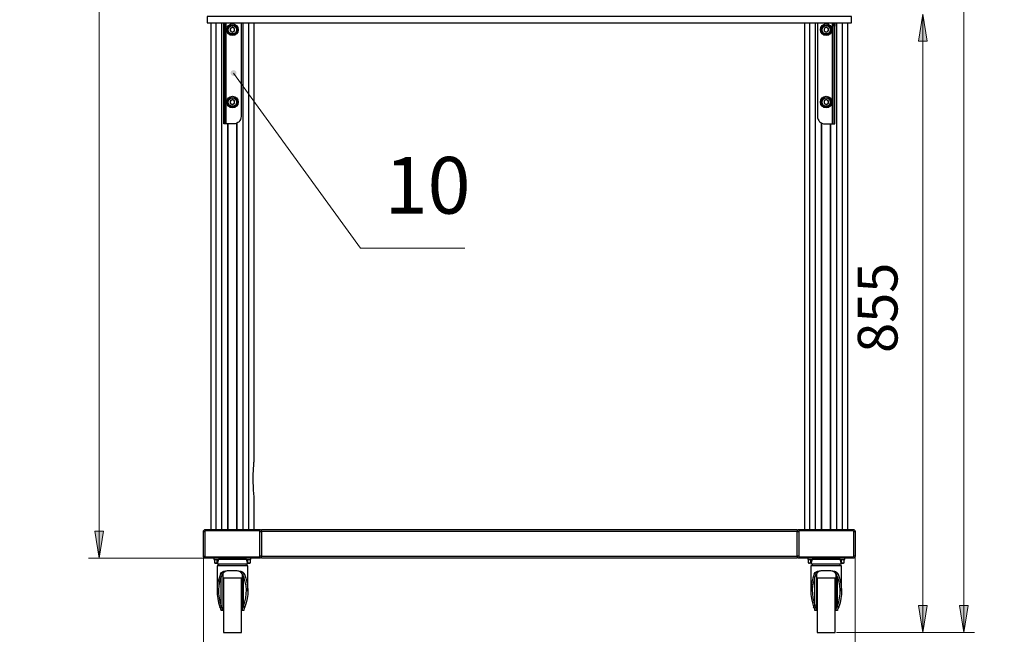
# Model space of a CAD drawing. Units: inches. Extents: x 0 to 16.5, y 0 to 11.7.
# Drawn here: x 4.3 to 7.9, y 4 to 6.3 of the extents above; entities that cross this region are included whole.
import ezdxf

# ---------------------------------------------------------------- set-up
doc = ezdxf.new("R2010")
doc.units = ezdxf.units.IN
doc.header["$MEASUREMENT"] = 0
for name, color, linetype in [('PDF _Геометрия', 7, 'Continuous'), ('PDF _Сплошная заливка', 7, 'Continuous'), ('PDF _Текст', 7, 'Continuous')]:
    doc.layers.add(name, color=color, linetype=linetype)
doc.styles.add('PDF Arial', font='arial.ttf')

msp = doc.modelspace()

# ---------------------------------------------------------------- hatches: boundary and pattern name
at = {"layer": 'PDF _Сплошная заливка', "transparency": 33554559}
h = msp.add_hatch(color=256, dxfattribs=at)
h.paths.add_polyline_path([(4.6163, 4.3012), (4.6005, 4.3997), (4.632, 4.3997)], flags=0)
h.paths.add_polyline_path([(4.6163, 10.3944), (4.632, 10.296), (4.6005, 10.296)], flags=0)
h = msp.add_hatch(color=256, dxfattribs=at)
h.paths.add_polyline_path([(7.7498, 10.3944), (7.7656, 10.296), (7.7341, 10.296)], flags=0)
h.paths.add_polyline_path([(7.7498, 4.0322), (7.7341, 4.1306), (7.7656, 4.1306)], flags=0)
h.paths.add_polyline_path([(7.6105, 8.4896), (7.5948, 8.588), (7.6262, 8.588)], flags=0)
h.paths.add_polyline_path([(7.6105, 7.9699), (7.6262, 7.8715), (7.5948, 7.8715)], flags=0)
h = msp.add_hatch(color=256, dxfattribs=at)
h.paths.add_polyline_path([(5.0967, 6.07), (5.0946, 6.068), (5.0931, 6.0654), (5.0924, 6.0625), (5.0926, 6.0595), (5.0936, 6.0567), (5.0953, 6.0543), (5.0977, 6.0524), (5.1005, 6.0513), (5.1035, 6.0511), (5.1064, 6.0517), (5.109, 6.0531), (5.1112, 6.0551), (5.1126, 6.0577), (5.1133, 6.0606), (5.1132, 6.0636), (5.1122, 6.0664), (5.1104, 6.0689), (5.108, 6.0707), (5.1053, 6.0718), (5.1023, 6.072), (5.0994, 6.0714), (5.0967, 6.07), (5.1029, 6.0615)], flags=0)
h.paths.add_polyline_path([(3.1758, 4.8527), (3.1748, 4.8499), (3.1747, 4.8469), (3.1754, 4.844), (3.1769, 4.8414), (3.1791, 4.8394), (3.1818, 4.838), (3.1847, 4.8374), (3.1877, 4.8377), (3.1904, 4.8389), (3.1928, 4.8407), (3.1945, 4.8431), (3.1955, 4.846), (3.1956, 4.849), (3.1949, 4.8519), (3.1934, 4.8544), (3.1912, 4.8565), (3.1886, 4.8579), (3.1856, 4.8584), (3.1827, 4.8581), (3.1799, 4.857), (3.1776, 4.8552), (3.1758, 4.8527), (3.1852, 4.8479)], flags=0)
h.paths.add_polyline_path([(2.3019, 9.9627), (2.3039, 9.9605), (2.3065, 9.959), (2.3094, 9.9584), (2.3124, 9.9585), (2.3152, 9.9595), (2.3177, 9.9612), (2.3195, 9.9636), (2.3206, 9.9663), (2.3209, 9.9693), (2.3203, 9.9722), (2.3189, 9.9749), (2.3169, 9.977), (2.3143, 9.9785), (2.3114, 9.9792), (2.3084, 9.9791), (2.3056, 9.9781), (2.3031, 9.9764), (2.3013, 9.974), (2.3002, 9.9712), (2.2999, 9.9683), (2.3005, 9.9653), (2.3019, 9.9627), (2.3104, 9.9688)], flags=0)
h.paths.add_polyline_path([(2.9984, 9.5542), (3.0007, 9.5522), (3.0034, 9.551), (3.0064, 9.5506), (3.0093, 9.551), (3.0121, 9.5523), (3.0143, 9.5543), (3.0159, 9.5568), (3.0167, 9.5597), (3.0167, 9.5627), (3.0158, 9.5655), (3.0142, 9.568), (3.0119, 9.57), (3.0092, 9.5712), (3.0063, 9.5716), (3.0033, 9.5711), (3.0006, 9.5699), (2.9983, 9.5679), (2.9968, 9.5654), (2.9959, 9.5625), (2.996, 9.5595), (2.9968, 9.5567), (2.9984, 9.5542), (3.0063, 9.5611)], flags=0)
h.paths.add_polyline_path([(3.2465, 6.5059), (3.2484, 6.5036), (3.2509, 6.502), (3.2538, 6.5011), (3.2568, 6.5011), (3.2597, 6.5019), (3.2622, 6.5035), (3.2641, 6.5058), (3.2654, 6.5084), (3.2659, 6.5114), (3.2655, 6.5144), (3.2642, 6.5171), (3.2623, 6.5194), (3.2598, 6.521), (3.2569, 6.5219), (3.254, 6.5219), (3.2511, 6.5211), (3.2486, 6.5195), (3.2466, 6.5172), (3.2453, 6.5145), (3.2449, 6.5116), (3.2453, 6.5086), (3.2465, 6.5059), (3.2554, 6.5115)], flags=0)
h.paths.add_polyline_path([(2.2143, 7.5113), (2.2158, 7.5139), (2.2165, 7.5168), (2.2164, 7.5198), (2.2154, 7.5226), (2.2137, 7.525), (2.2113, 7.5269), (2.2085, 7.528), (2.2056, 7.5283), (2.2026, 7.5277), (2.2, 7.5263), (2.1978, 7.5243), (2.1963, 7.5217), (2.1957, 7.5188), (2.1958, 7.5158), (2.1968, 7.513), (2.1985, 7.5105), (2.2009, 7.5087), (2.2036, 7.5076), (2.2066, 7.5073), (2.2095, 7.5079), (2.2122, 7.5093), (2.2143, 7.5113), (2.2061, 7.5178)], flags=0)
h.paths.add_polyline_path([(3.636, 7.3058), (3.6384, 7.304), (3.6412, 7.303), (3.6442, 7.3028), (3.6471, 7.3035), (3.6497, 7.305), (3.6518, 7.3071), (3.6532, 7.3097), (3.6538, 7.3127), (3.6535, 7.3156), (3.6524, 7.3184), (3.6506, 7.3208), (3.6482, 7.3226), (3.6454, 7.3236), (3.6424, 7.3237), (3.6395, 7.3231), (3.6369, 7.3216), (3.6348, 7.3195), (3.6334, 7.3169), (3.6328, 7.3139), (3.6331, 7.311), (3.6341, 7.3082), (3.636, 7.3058), (3.6433, 7.3133)], flags=0)
h.paths.add_polyline_path([(3.3152, 7.969), (3.3175, 7.9671), (3.3203, 7.966), (3.3233, 7.9657), (3.3262, 7.9663), (3.3289, 7.9677), (3.331, 7.9697), (3.3325, 7.9723), (3.3332, 7.9752), (3.3331, 7.9782), (3.3321, 7.981), (3.3304, 7.9835), (3.328, 7.9853), (3.3253, 7.9864), (3.3223, 7.9867), (3.3194, 7.9861), (3.3167, 7.9848), (3.3146, 7.9827), (3.3131, 7.9801), (3.3124, 7.9772), (3.3125, 7.9742), (3.3135, 7.9714), (3.3152, 7.969), (3.3228, 7.9762)], flags=0)
h.paths.add_polyline_path([(1.1776, 5.3176), (1.1805, 5.3168), (1.1835, 5.3168), (1.1863, 5.3177), (1.1888, 5.3193), (1.1908, 5.3216), (1.192, 5.3243), (1.1924, 5.3273), (1.1919, 5.3302), (1.1907, 5.3329), (1.1887, 5.3351), (1.1862, 5.3367), (1.1833, 5.3375), (1.1803, 5.3375), (1.1774, 5.3366), (1.1749, 5.335), (1.173, 5.3327), (1.1718, 5.33), (1.1714, 5.327), (1.1719, 5.3241), (1.1731, 5.3214), (1.1751, 5.3192), (1.1776, 5.3176), (1.1819, 5.3272)], flags=0)
h.paths.add_polyline_path([(1.3629, 5.1672), (1.3603, 5.1659), (1.3581, 5.1638), (1.3567, 5.1612), (1.356, 5.1583), (1.3561, 5.1553), (1.3571, 5.1525), (1.3588, 5.1501), (1.3612, 5.1482), (1.3639, 5.1471), (1.3669, 5.1469), (1.3698, 5.1474), (1.3725, 5.1488), (1.3747, 5.1509), (1.3761, 5.1535), (1.3768, 5.1564), (1.3767, 5.1593), (1.3757, 5.1622), (1.374, 5.1646), (1.3716, 5.1664), (1.3688, 5.1675), (1.3659, 5.1678), (1.3629, 5.1672), (1.3664, 5.1573)], flags=0)
h.paths.add_polyline_path([(3.3979, 6.2609), (3.3965, 6.2582), (3.3959, 6.2553), (3.3962, 6.2523), (3.3973, 6.2495), (3.3991, 6.2472), (3.4015, 6.2454), (3.4043, 6.2444), (3.4073, 6.2442), (3.4102, 6.2449), (3.4128, 6.2464), (3.4149, 6.2485), (3.4163, 6.2511), (3.4169, 6.2541), (3.4166, 6.257), (3.4156, 6.2598), (3.4137, 6.2622), (3.4113, 6.264), (3.4085, 6.265), (3.4055, 6.2651), (3.4026, 6.2645), (3.4, 6.263), (3.3979, 6.2609), (3.4064, 6.2547)], flags=0)
h.paths.add_polyline_path([(3.6316, 1.2604), (3.6303, 1.2577), (3.6298, 1.2548), (3.6301, 1.2518), (3.6313, 1.249), (3.6332, 1.2467), (3.6356, 1.245), (3.6385, 1.2441), (3.6415, 1.244), (3.6443, 1.2448), (3.6469, 1.2463), (3.6489, 1.2485), (3.6503, 1.2512), (3.6508, 1.2541), (3.6504, 1.2571), (3.6493, 1.2599), (3.6474, 1.2622), (3.6449, 1.2639), (3.6421, 1.2648), (3.6391, 1.2649), (3.6362, 1.2641), (3.6337, 1.2626), (3.6316, 1.2604), (3.6403, 1.2545)], flags=0)
h.paths.add_polyline_path([(2.6622, 1.7246), (2.6632, 1.7274), (2.6633, 1.7304), (2.6626, 1.7333), (2.6611, 1.7359), (2.659, 1.738), (2.6563, 1.7393), (2.6534, 1.7399), (2.6504, 1.7396), (2.6476, 1.7385), (2.6453, 1.7367), (2.6435, 1.7343), (2.6426, 1.7314), (2.6424, 1.7285), (2.6431, 1.7255), (2.6446, 1.723), (2.6468, 1.7209), (2.6494, 1.7195), (2.6523, 1.719), (2.6553, 1.7192), (2.6581, 1.7203), (2.6604, 1.7222), (2.6622, 1.7246), (2.6529, 1.7294)], flags=0)
h.paths.add_polyline_path([(10.1444, 7.9942), (10.1427, 7.9917), (10.1417, 7.9889), (10.1416, 7.9859), (10.1424, 7.983), (10.1439, 7.9805), (10.1461, 7.9784), (10.1488, 7.9771), (10.1517, 7.9766), (10.1547, 7.9769), (10.1574, 7.978), (10.1597, 7.9799), (10.1614, 7.9823), (10.1624, 7.9852), (10.1625, 7.9882), (10.1618, 7.991), (10.1602, 7.9936), (10.158, 7.9957), (10.1554, 7.997), (10.1524, 7.9975), (10.1495, 7.9972), (10.1467, 7.9961), (10.1444, 7.9942), (10.1521, 7.987)], flags=0)
h.paths.add_polyline_path([(10.0762, 7.9358), (10.0738, 7.934), (10.072, 7.9317), (10.071, 7.9289), (10.0708, 7.9259), (10.0714, 7.923), (10.0728, 7.9203), (10.0749, 7.9182), (10.0776, 7.9168), (10.0805, 7.9162), (10.0834, 7.9164), (10.0862, 7.9174), (10.0886, 7.9192), (10.0904, 7.9216), (10.0915, 7.9244), (10.0917, 7.9274), (10.0911, 7.9303), (10.0896, 7.9329), (10.0875, 7.935), (10.0849, 7.9364), (10.082, 7.9371), (10.079, 7.9369), (10.0762, 7.9358), (10.0812, 7.9266)], flags=0)
h.paths.add_polyline_path([(9.7289, 7.6246), (9.7265, 7.6228), (9.7247, 7.6204), (9.7237, 7.6176), (9.7234, 7.6146), (9.724, 7.6117), (9.7254, 7.6091), (9.7275, 7.607), (9.7302, 7.6055), (9.7331, 7.6049), (9.736, 7.605), (9.7388, 7.6061), (9.7413, 7.6078), (9.7431, 7.6102), (9.7441, 7.613), (9.7444, 7.616), (9.7438, 7.6189), (9.7423, 7.6215), (9.7402, 7.6237), (9.7376, 7.6251), (9.7347, 7.6258), (9.7317, 7.6256), (9.7289, 7.6246), (9.7339, 7.6153)], flags=0)
h.paths.add_polyline_path([(9.6489, 7.6749), (9.6463, 7.6764), (9.6434, 7.6771), (9.6404, 7.6769), (9.6376, 7.676), (9.6352, 7.6742), (9.6333, 7.6719), (9.6322, 7.6691), (9.632, 7.6661), (9.6325, 7.6632), (9.6339, 7.6605), (9.636, 7.6584), (9.6386, 7.6569), (9.6415, 7.6562), (9.6445, 7.6564), (9.6473, 7.6574), (9.6497, 7.6591), (9.6515, 7.6615), (9.6526, 7.6642), (9.6529, 7.6672), (9.6523, 7.6701), (9.6509, 7.6728), (9.6489, 7.6749), (9.6424, 7.6667)], flags=0)
h.paths.add_polyline_path([(10.24, 10.0936), (10.2374, 10.092), (10.2355, 10.0898), (10.2342, 10.087), (10.2338, 10.0841), (10.2342, 10.0811), (10.2354, 10.0784), (10.2374, 10.0761), (10.2399, 10.0745), (10.2427, 10.0737), (10.2457, 10.0737), (10.2486, 10.0745), (10.2511, 10.0761), (10.2531, 10.0783), (10.2543, 10.081), (10.2548, 10.084), (10.2543, 10.087), (10.2531, 10.0897), (10.2512, 10.092), (10.2487, 10.0936), (10.2458, 10.0944), (10.2428, 10.0944), (10.24, 10.0936), (10.2443, 10.084)], flags=0)
h.paths.add_polyline_path([(10.1261, 10.2685), (10.1273, 10.2658), (10.1292, 10.2635), (10.1317, 10.2619), (10.1346, 10.261), (10.1376, 10.261), (10.1404, 10.2618), (10.143, 10.2634), (10.145, 10.2656), (10.1462, 10.2683), (10.1467, 10.2713), (10.1463, 10.2742), (10.1451, 10.2769), (10.1431, 10.2792), (10.1406, 10.2809), (10.1378, 10.2817), (10.1348, 10.2818), (10.1319, 10.281), (10.1294, 10.2794), (10.1274, 10.2771), (10.1262, 10.2744), (10.1257, 10.2715), (10.1261, 10.2685), (10.1362, 10.2714)], flags=0)
h.paths.add_polyline_path([(9.8547, 5.3394), (9.8569, 5.3375), (9.8597, 5.3362), (9.8626, 5.3358), (9.8656, 5.3362), (9.8683, 5.3374), (9.8706, 5.3394), (9.8722, 5.3419), (9.873, 5.3448), (9.873, 5.3478), (9.8722, 5.3506), (9.8706, 5.3531), (9.8683, 5.3551), (9.8656, 5.3563), (9.8626, 5.3568), (9.8597, 5.3564), (9.857, 5.3551), (9.8547, 5.3532), (9.8531, 5.3506), (9.8523, 5.3478), (9.8523, 5.3448), (9.8531, 5.3419), (9.8547, 5.3394), (9.8626, 5.3463)], flags=0)
h.paths.add_polyline_path([(9.9894, 5.2818), (9.9871, 5.28), (9.9853, 5.2776), (9.9842, 5.2748), (9.984, 5.2718), (9.9847, 5.2689), (9.9861, 5.2663), (9.9882, 5.2642), (9.9908, 5.2628), (9.9937, 5.2621), (9.9967, 5.2623), (9.9995, 5.2634), (10.0019, 5.2652), (10.0037, 5.2676), (10.0047, 5.2704), (10.0049, 5.2734), (10.0043, 5.2763), (10.0029, 5.2789), (10.0008, 5.281), (9.9981, 5.2824), (9.9952, 5.283), (9.9922, 5.2828), (9.9894, 5.2818), (9.9945, 5.2726)], flags=0)
h = msp.add_hatch(color=256, dxfattribs=at)
h.paths.add_polyline_path([(7.6016, 4.0322), (7.5858, 4.1306), (7.6173, 4.1306)], flags=0)
h.paths.add_polyline_path([(7.6016, 6.275), (7.6173, 6.1766), (7.5858, 6.1766)], flags=0)

# ---------------------------------------------------------------- linework, layer by layer
at = {"layer": 'PDF _Геометрия', "lineweight": 18}
for points in [[(4.6163, 4.3012), (4.6163, 10.3944)], [(7.7498, 10.3944), (7.7498, 4.0322)], [(7.6016, 4.0322), (7.6016, 6.275)], [(5.5626, 5.4264), (5.1029, 6.0615)], [(5.5626, 5.4264), (5.9414, 5.4264)], [(5.9414, 5.4264), (5.5626, 5.4264)], [(5.5626, 5.4264), (5.5626, 5.4264)], [(4.9978, 4.3012), (4.5769, 4.3012)], [(4.9939, 4.3052), (4.9939, 3.7408)], [(7.3561, 4.3052), (7.3561, 3.7408)], [(7.2879, 4.0322), (7.6409, 4.0322)], [(7.2879, 4.0322), (7.7892, 4.0322)]]:
    msp.add_lwpolyline(points, dxfattribs=at)
at = {"layer": 'PDF _Геометрия', "lineweight": 25}
for points in [[(7.343, 6.2435), (7.343, 6.2666), (7.3346, 6.2666), (5.0154, 6.2666), (5.007, 6.2666), (5.007, 6.2435)], [(5.1068, 6.2231), (5.0989, 6.2277), (5.091, 6.2231), (5.091, 6.214), (5.0989, 6.2094), (5.1068, 6.214)], [(5.1028, 6.2117), (5.1037, 6.2123), (5.1045, 6.213), (5.1052, 6.2137), (5.1057, 6.2146), (5.1062, 6.2155), (5.1065, 6.2165), (5.1067, 6.2175), (5.1068, 6.2186), (5.1067, 6.2196), (5.1065, 6.2206), (5.1062, 6.2216), (5.1057, 6.2225), (5.1052, 6.2234), (5.1045, 6.2241), (5.1037, 6.2248), (5.1028, 6.2254), (5.1019, 6.2258), (5.1009, 6.2262), (5.0999, 6.2264), (5.0989, 6.2264), (5.0979, 6.2264), (5.0968, 6.2262), (5.0959, 6.2258), (5.0949, 6.2254), (5.0941, 6.2248), (5.0933, 6.2241), (5.0926, 6.2234), (5.0921, 6.2225), (5.0916, 6.2216), (5.0913, 6.2206), (5.0911, 6.2196), (5.091, 6.2186), (5.0911, 6.2175), (5.0913, 6.2165), (5.0916, 6.2155), (5.0921, 6.2146), (5.0926, 6.2137), (5.0933, 6.213), (5.0941, 6.2123), (5.0949, 6.2117), (5.0959, 6.2112), (5.0968, 6.2109), (5.0979, 6.2107), (5.0989, 6.2107), (5.0999, 6.2107), (5.1009, 6.2109), (5.1019, 6.2112)], [(7.259, 6.2231), (7.2511, 6.2277), (7.2432, 6.2231), (7.2432, 6.214), (7.2511, 6.2094), (7.259, 6.214)], [(7.2551, 6.2117), (7.2559, 6.2123), (7.2567, 6.213), (7.2574, 6.2137), (7.258, 6.2146), (7.2584, 6.2155), (7.2588, 6.2165), (7.259, 6.2175), (7.259, 6.2186), (7.259, 6.2196), (7.2588, 6.2206), (7.2584, 6.2216), (7.258, 6.2225), (7.2574, 6.2234), (7.2567, 6.2241), (7.2559, 6.2248), (7.2551, 6.2254), (7.2541, 6.2258), (7.2532, 6.2262), (7.2522, 6.2264), (7.2511, 6.2264), (7.2501, 6.2264), (7.2491, 6.2262), (7.2481, 6.2258), (7.2472, 6.2254), (7.2463, 6.2248), (7.2455, 6.2241), (7.2448, 6.2234), (7.2443, 6.2225), (7.2438, 6.2216), (7.2435, 6.2206), (7.2433, 6.2196), (7.2432, 6.2186), (7.2433, 6.2175), (7.2435, 6.2165), (7.2438, 6.2155), (7.2443, 6.2146), (7.2448, 6.2137), (7.2455, 6.213), (7.2463, 6.2123), (7.2472, 6.2117), (7.2481, 6.2112), (7.2491, 6.2109), (7.2501, 6.2107), (7.2511, 6.2107), (7.2522, 6.2107), (7.2532, 6.2109), (7.2541, 6.2112)], [(5.1068, 5.9606), (5.0989, 5.9652), (5.091, 5.9606), (5.091, 5.9515), (5.0989, 5.947), (5.1068, 5.9515)], [(5.1028, 5.9492), (5.1037, 5.9498), (5.1045, 5.9505), (5.1052, 5.9513), (5.1057, 5.9521), (5.1062, 5.9531), (5.1065, 5.954), (5.1067, 5.9551), (5.1068, 5.9561), (5.1067, 5.9571), (5.1065, 5.9581), (5.1062, 5.9591), (5.1057, 5.96), (5.1052, 5.9609), (5.1045, 5.9617), (5.1037, 5.9623), (5.1028, 5.9629), (5.1019, 5.9634), (5.1009, 5.9637), (5.0999, 5.9639), (5.0989, 5.964), (5.0979, 5.9639), (5.0968, 5.9637), (5.0959, 5.9634), (5.0949, 5.9629), (5.0941, 5.9623), (5.0933, 5.9617), (5.0926, 5.9609), (5.0921, 5.96), (5.0916, 5.9591), (5.0913, 5.9581), (5.0911, 5.9571), (5.091, 5.9561), (5.0911, 5.9551), (5.0913, 5.954), (5.0916, 5.9531), (5.0921, 5.9521), (5.0926, 5.9513), (5.0933, 5.9505), (5.0941, 5.9498), (5.0949, 5.9492), (5.0959, 5.9488), (5.0968, 5.9485), (5.0979, 5.9482), (5.0989, 5.9482), (5.0999, 5.9482), (5.1009, 5.9485), (5.1019, 5.9488)], [(7.259, 5.9606), (7.2511, 5.9652), (7.2432, 5.9606), (7.2432, 5.9515), (7.2511, 5.947), (7.259, 5.9515)], [(7.2551, 5.9492), (7.2559, 5.9498), (7.2567, 5.9505), (7.2574, 5.9513), (7.258, 5.9521), (7.2584, 5.9531), (7.2588, 5.954), (7.259, 5.9551), (7.259, 5.9561), (7.259, 5.9571), (7.2588, 5.9581), (7.2584, 5.9591), (7.258, 5.96), (7.2574, 5.9609), (7.2567, 5.9617), (7.2559, 5.9623), (7.2551, 5.9629), (7.2541, 5.9634), (7.2532, 5.9637), (7.2522, 5.9639), (7.2511, 5.964), (7.2501, 5.9639), (7.2491, 5.9637), (7.2481, 5.9634), (7.2472, 5.9629), (7.2463, 5.9623), (7.2455, 5.9617), (7.2448, 5.9609), (7.2443, 5.96), (7.2438, 5.9591), (7.2435, 5.9581), (7.2433, 5.9571), (7.2432, 5.9561), (7.2433, 5.9551), (7.2435, 5.954), (7.2438, 5.9531), (7.2443, 5.9521), (7.2448, 5.9513), (7.2455, 5.9505), (7.2463, 5.9498), (7.2472, 5.9492), (7.2481, 5.9488), (7.2491, 5.9485), (7.2501, 5.9482), (7.2511, 5.9482), (7.2522, 5.9482), (7.2532, 5.9485), (7.2541, 5.9488)], [(5.1986, 4.3983), (5.1997, 4.3983), (5.2006, 4.3983), (5.2015, 4.3983), (5.2023, 4.3983), (5.203, 4.3983), (5.2035, 4.3983), (5.2038, 4.3983), (5.2039, 4.3983), (5.2039, 4.3091), (5.2038, 4.3091), (5.2035, 4.3091), (5.203, 4.3091), (5.2023, 4.3091), (5.2015, 4.3091), (5.2006, 4.3091), (5.1997, 4.3091), (5.1986, 4.3091)], [(5.2039, 4.4062), (7.1461, 4.4062), (7.1461, 4.4061), (7.1461, 4.4056), (7.1461, 4.4049), (7.1461, 4.4039), (7.1461, 4.4027), (7.1461, 4.4013), (7.1461, 4.3999), (7.1461, 4.3983), (5.2039, 4.3983), (5.2039, 4.3999), (5.2039, 4.4013), (5.2039, 4.4027), (5.2039, 4.4039), (5.2039, 4.4049), (5.2039, 4.4056), (5.2039, 4.4061)], [(7.3509, 4.3983), (7.3519, 4.3983), (7.3529, 4.3983), (7.3538, 4.3983), (7.3546, 4.3983), (7.3552, 4.3983), (7.3557, 4.3983), (7.356, 4.3983), (7.3561, 4.3983), (7.3561, 4.3091), (7.356, 4.3091), (7.3557, 4.3091), (7.3552, 4.3091), (7.3546, 4.3091), (7.3538, 4.3091), (7.3529, 4.3091), (7.3519, 4.3091), (7.3509, 4.3091)], [(7.1461, 4.3012), (5.2039, 4.3012), (5.2039, 4.3014), (5.2039, 4.3018), (5.2039, 4.3026), (5.2039, 4.3035), (5.2039, 4.3047), (5.2039, 4.3061), (5.2039, 4.3076), (5.2039, 4.3091), (7.1461, 4.3091), (7.1461, 4.3076), (7.1461, 4.3061), (7.1461, 4.3047), (7.1461, 4.3035), (7.1461, 4.3026), (7.1461, 4.3018), (7.1461, 4.3014)], [(5.1356, 4.2438), (5.1309, 4.2495), (5.1245, 4.2531), (5.1188, 4.2546), (5.1128, 4.2555), (5.1062, 4.256), (5.0995, 4.2562), (5.0915, 4.256), (5.0837, 4.2554), (5.0779, 4.2544), (5.0726, 4.2528), (5.0659, 4.2486), (5.0622, 4.2438), (5.0553, 4.2438), (5.0594, 4.2498), (5.0653, 4.2536), (5.0679, 4.2546), (5.0735, 4.2559), (5.0796, 4.2566), (5.0884, 4.257), (5.0975, 4.2571), (5.1066, 4.257), (5.1156, 4.2567), (5.1225, 4.2562), (5.129, 4.2549), (5.1331, 4.2534), (5.1367, 4.2512), (5.1413, 4.2461), (5.1425, 4.2438)], [(7.2878, 4.2438), (7.2831, 4.2495), (7.2767, 4.2531), (7.2711, 4.2546), (7.265, 4.2555), (7.2584, 4.256), (7.2517, 4.2562), (7.2438, 4.256), (7.236, 4.2554), (7.2302, 4.2544), (7.2248, 4.2528), (7.2181, 4.2486), (7.2145, 4.2438), (7.2075, 4.2438), (7.2117, 4.2498), (7.2175, 4.2536), (7.2201, 4.2546), (7.2257, 4.2559), (7.2318, 4.2566), (7.2406, 4.257), (7.2497, 4.2571), (7.2589, 4.257), (7.2678, 4.2567), (7.2748, 4.2562), (7.2812, 4.2549), (7.2853, 4.2534), (7.2889, 4.2512), (7.2936, 4.2461), (7.2947, 4.2438)], [(5.0661, 4.0322), (5.1317, 4.0322), (5.1317, 4.0325), (5.1317, 4.0336), (5.1317, 4.0357), (5.1317, 4.0386), (5.1317, 4.0424), (5.1317, 4.047), (5.1317, 4.0524), (5.1317, 4.0586), (5.1317, 4.0654), (5.1317, 4.0728), (5.1317, 4.0807), (5.1317, 4.0892), (5.1317, 4.098), (5.1317, 4.1071), (5.1317, 4.1164), (5.1317, 4.1259), (5.1317, 4.1354), (5.1317, 4.1448), (5.1317, 4.1542), (5.1317, 4.1633), (5.1317, 4.1721), (5.1317, 4.1805), (5.1317, 4.1885), (5.1317, 4.1959), (5.1317, 4.2027), (5.1317, 4.2088), (5.1317, 4.2142), (5.1317, 4.2189), (5.1317, 4.2227), (5.1317, 4.2256), (5.1317, 4.2276), (5.1317, 4.2288), (5.1317, 4.2291), (5.0661, 4.2291), (5.0661, 4.2288), (5.0661, 4.2276), (5.0661, 4.2256), (5.0661, 4.2227), (5.0661, 4.2189), (5.0661, 4.2142), (5.0661, 4.2088), (5.0661, 4.2027), (5.0661, 4.1959), (5.0661, 4.1885), (5.0661, 4.1805), (5.0661, 4.1721), (5.0661, 4.1633), (5.0661, 4.1542), (5.0661, 4.1448), (5.0661, 4.1354), (5.0661, 4.1259), (5.0661, 4.1164), (5.0661, 4.1071), (5.0661, 4.098), (5.0661, 4.0892), (5.0661, 4.0807), (5.0661, 4.0728), (5.0661, 4.0654), (5.0661, 4.0586), (5.0661, 4.0524), (5.0661, 4.047), (5.0661, 4.0424), (5.0661, 4.0386), (5.0661, 4.0357), (5.0661, 4.0336), (5.0661, 4.0325)], [(7.2839, 4.0322), (7.2839, 4.0325), (7.2839, 4.0336), (7.2839, 4.0357), (7.2839, 4.0386), (7.2839, 4.0424), (7.2839, 4.047), (7.2839, 4.0524), (7.2839, 4.0586), (7.2839, 4.0654), (7.2839, 4.0728), (7.2839, 4.0807), (7.2839, 4.0892), (7.2839, 4.098), (7.2839, 4.1071), (7.2839, 4.1164), (7.2839, 4.1259), (7.2839, 4.1354), (7.2839, 4.1448), (7.2839, 4.1542), (7.2839, 4.1633), (7.2839, 4.1721), (7.2839, 4.1805), (7.2839, 4.1885), (7.2839, 4.1959), (7.2839, 4.2027), (7.2839, 4.2088), (7.2839, 4.2142), (7.2839, 4.2189), (7.2839, 4.2227), (7.2839, 4.2256), (7.2839, 4.2276), (7.2839, 4.2288), (7.2839, 4.2291), (7.2183, 4.2291), (7.2183, 4.2288), (7.2183, 4.2276), (7.2183, 4.2256), (7.2183, 4.2227), (7.2183, 4.2189), (7.2183, 4.2142), (7.2183, 4.2088), (7.2183, 4.2027), (7.2183, 4.1959), (7.2183, 4.1885), (7.2183, 4.1805), (7.2183, 4.1721), (7.2183, 4.1633), (7.2183, 4.1542), (7.2183, 4.1448), (7.2183, 4.1354), (7.2183, 4.1259), (7.2183, 4.1164), (7.2183, 4.1071), (7.2183, 4.098), (7.2183, 4.0892), (7.2183, 4.0807), (7.2183, 4.0728), (7.2183, 4.0654), (7.2183, 4.0586), (7.2183, 4.0524), (7.2183, 4.047), (7.2183, 4.0424), (7.2183, 4.0386), (7.2183, 4.0357), (7.2183, 4.0336), (7.2183, 4.0325), (7.2183, 4.0322)]]:
    msp.add_lwpolyline(points, close=True, dxfattribs=at)
at = {"layer": 'PDF _Геометрия', "lineweight": 18}
for points in [[(7.6016, 6.275), (7.6173, 6.1766), (7.5858, 6.1766)], [(5.5626, 5.4264), (5.9414, 5.4264)], [(5.5626, 5.4264), (5.9414, 5.4264)], [(4.6163, 4.3012), (4.6005, 4.3997), (4.632, 4.3997)], [(7.6016, 4.0322), (7.5858, 4.1306), (7.6173, 4.1306)], [(7.7498, 4.0322), (7.7341, 4.1306), (7.7656, 4.1306)]]:
    msp.add_lwpolyline(points, close=True, dxfattribs=at)
at = {"layer": 'PDF _Геометрия', "lineweight": 25}
for points in [[(5.0202, 6.2435), (5.0202, 4.4062)], [(5.0395, 4.4062), (5.0395, 6.2435)], [(5.0599, 4.4062), (5.0599, 6.2435)], [(5.0713, 6.2435), (5.0713, 6.2433), (5.0713, 6.2394), (5.0713, 6.2361), (5.0713, 6.2337), (5.0713, 6.2322), (5.0713, 6.2317), (5.0674, 6.2317), (5.0674, 6.2322), (5.0674, 6.2337), (5.0674, 6.2361), (5.0674, 6.2394), (5.0674, 6.2433), (5.0674, 6.2435)], [(5.0713, 6.2317), (5.0713, 6.2315), (5.0713, 6.2311), (5.0713, 6.2303), (5.0713, 6.2292), (5.0713, 6.2278), (5.0713, 6.2262), (5.0713, 6.2242), (5.0713, 6.222), (5.0674, 6.222), (5.0674, 6.2242), (5.0674, 6.2262), (5.0674, 6.2278), (5.0674, 6.2292), (5.0674, 6.2303), (5.0674, 6.2311), (5.0674, 6.2315), (5.0674, 6.2317)], [(5.0713, 6.222), (5.0713, 6.2083), (5.0713, 6.1939), (5.0713, 6.1787), (5.0713, 6.1626), (5.0713, 6.1458), (5.0713, 6.1282), (5.0713, 6.1098), (5.0713, 6.0908), (5.0713, 6.0711), (5.0713, 6.0507), (5.0713, 6.0297), (5.0713, 6.0081), (5.0713, 5.9859), (5.0713, 5.9631), (5.0713, 5.9398), (5.0713, 5.916), (5.0713, 5.8918), (5.0674, 5.8918), (5.0674, 5.916), (5.0674, 5.9398), (5.0674, 5.9631), (5.0674, 5.9859), (5.0674, 6.0081), (5.0674, 6.0297), (5.0674, 6.0507), (5.0674, 6.0711), (5.0674, 6.0908), (5.0674, 6.1098), (5.0674, 6.1282), (5.0674, 6.1458), (5.0674, 6.1626), (5.0674, 6.1787), (5.0674, 6.1939), (5.0674, 6.2083), (5.0674, 6.222)], [(5.1304, 6.2435), (5.1304, 5.9036), (5.1299, 5.8985), (5.1284, 5.8935), (5.126, 5.889), (5.1227, 5.885), (5.1187, 5.8818), (5.1142, 5.8793), (5.1093, 5.8778), (5.1041, 5.8773), (5.0758, 5.8773), (5.0749, 5.8773), (5.0741, 5.8773), (5.0733, 5.8773), (5.0726, 5.8773), (5.0721, 5.8773), (5.0717, 5.8773), (5.0714, 5.8773), (5.0713, 5.8773)], [(5.0758, 5.8773), (5.0758, 6.2435)], [(5.091, 6.2435), (5.091, 6.2422), (5.0936, 6.2395), (5.094, 6.2395), (5.0951, 6.2395), (5.0967, 6.2395), (5.0987, 6.2395), (5.1007, 6.2395), (5.1025, 6.2395), (5.1037, 6.2395), (5.1041, 6.2395), (5.1068, 6.2422), (5.1068, 6.2435)], [(5.091, 6.2422), (5.0911, 6.2422), (5.0918, 6.2422), (5.0934, 6.2422), (5.0956, 6.2422), (5.0983, 6.2422), (5.101, 6.2422), (5.1035, 6.2422), (5.1054, 6.2422), (5.1065, 6.2422), (5.1068, 6.2422)], [(5.1379, 4.4062), (5.1379, 6.2435)], [(5.1582, 4.4062), (5.1582, 6.2435)], [(5.1776, 4.6554), (5.1776, 6.2435)], [(7.1724, 6.2435), (7.1724, 4.4062)], [(7.1918, 4.4062), (7.1918, 6.2435)], [(7.2121, 4.4062), (7.2121, 6.2435)], [(7.2196, 6.2435), (7.2196, 5.9036), (7.2201, 5.8985), (7.2216, 5.8935), (7.2241, 5.889), (7.2273, 5.885), (7.2313, 5.8818), (7.2358, 5.8793), (7.2408, 5.8778), (7.2459, 5.8773), (7.2743, 5.8773), (7.2751, 5.8773), (7.2759, 5.8773), (7.2767, 5.8773), (7.2774, 5.8773), (7.2779, 5.8773), (7.2783, 5.8773), (7.2786, 5.8773), (7.2787, 5.8773)], [(7.2432, 6.2435), (7.2432, 6.2422), (7.2459, 6.2395), (7.2462, 6.2395), (7.2473, 6.2395), (7.2489, 6.2395), (7.2509, 6.2395), (7.253, 6.2395), (7.2547, 6.2395), (7.2559, 6.2395), (7.2564, 6.2395), (7.259, 6.2422), (7.259, 6.2435)], [(7.2432, 6.2422), (7.2433, 6.2422), (7.244, 6.2422), (7.2456, 6.2422), (7.2478, 6.2422), (7.2505, 6.2422), (7.2532, 6.2422), (7.2557, 6.2422), (7.2576, 6.2422), (7.2588, 6.2422), (7.259, 6.2422)], [(7.2743, 5.8773), (7.2743, 6.2435)], [(7.2826, 6.2435), (7.2826, 6.2433), (7.2826, 6.2394), (7.2826, 6.2361), (7.2826, 6.2337), (7.2826, 6.2322), (7.2826, 6.2317), (7.2787, 6.2317), (7.2787, 6.2322), (7.2787, 6.2337), (7.2787, 6.2361), (7.2787, 6.2394), (7.2787, 6.2433), (7.2787, 6.2435)], [(7.2787, 6.2317), (7.2787, 6.2315), (7.2787, 6.2311), (7.2787, 6.2303), (7.2787, 6.2292), (7.2787, 6.2278), (7.2787, 6.2262), (7.2787, 6.2242), (7.2787, 6.222), (7.2826, 6.222), (7.2826, 6.2242), (7.2826, 6.2262), (7.2826, 6.2278), (7.2826, 6.2292), (7.2826, 6.2303), (7.2826, 6.2311), (7.2826, 6.2315), (7.2826, 6.2317)], [(7.2787, 6.222), (7.2787, 6.2083), (7.2787, 6.1939), (7.2787, 6.1787), (7.2787, 6.1626), (7.2787, 6.1458), (7.2787, 6.1282), (7.2787, 6.1098), (7.2787, 6.0908), (7.2787, 6.0711), (7.2787, 6.0507), (7.2787, 6.0297), (7.2787, 6.0081), (7.2787, 5.9859), (7.2787, 5.9631), (7.2787, 5.9398), (7.2787, 5.916), (7.2787, 5.8918), (7.2826, 5.8918), (7.2826, 5.916), (7.2826, 5.9398), (7.2826, 5.9631), (7.2826, 5.9859), (7.2826, 6.0081), (7.2826, 6.0297), (7.2826, 6.0507), (7.2826, 6.0711), (7.2826, 6.0908), (7.2826, 6.1098), (7.2826, 6.1282), (7.2826, 6.1458), (7.2826, 6.1626), (7.2826, 6.1787), (7.2826, 6.1939), (7.2826, 6.2083), (7.2826, 6.222)], [(7.2901, 4.4062), (7.2901, 6.2435)], [(7.3105, 4.4062), (7.3105, 6.2435)], [(7.3299, 4.4062), (7.3299, 6.2435)], [(5.0713, 5.8918), (5.0713, 5.8887), (5.0713, 5.8858), (5.0713, 5.8833), (5.0713, 5.8812), (5.0713, 5.8796), (5.0713, 5.8783), (5.0713, 5.8776), (5.0713, 5.8773), (5.0674, 5.8773), (5.0674, 5.8776), (5.0674, 5.8783), (5.0674, 5.8796), (5.0674, 5.8812), (5.0674, 5.8833), (5.0674, 5.8858), (5.0674, 5.8887), (5.0674, 5.8918)], [(7.2787, 5.8918), (7.2787, 5.8887), (7.2787, 5.8858), (7.2787, 5.8833), (7.2787, 5.8812), (7.2787, 5.8796), (7.2787, 5.8783), (7.2787, 5.8776), (7.2787, 5.8773), (7.2826, 5.8773), (7.2826, 5.8776), (7.2826, 5.8783), (7.2826, 5.8796), (7.2826, 5.8812), (7.2826, 5.8833), (7.2826, 5.8858), (7.2826, 5.8887), (7.2826, 5.8918)], [(5.0818, 4.4062), (5.0818, 5.8773)], [(5.0831, 4.4062), (5.0831, 5.8773)], [(5.1146, 4.4062), (5.1146, 5.8795)], [(5.1159, 4.4062), (5.1159, 5.8802)], [(7.2341, 4.4062), (7.2341, 5.8802)], [(7.2354, 4.4062), (7.2354, 5.8795)], [(7.2669, 4.4062), (7.2669, 5.8773)], [(7.2682, 4.4062), (7.2682, 5.8773)], [(5.1776, 4.4062), (5.1776, 4.5243), (5.1775, 4.5252), (5.1773, 4.528), (5.1768, 4.5324), (5.1763, 4.5386), (5.1757, 4.5461), (5.1752, 4.555), (5.1747, 4.5647), (5.1744, 4.5754), (5.1742, 4.5862), (5.1742, 4.5974), (5.1745, 4.608), (5.1748, 4.6184), (5.1753, 4.6278), (5.1759, 4.6363), (5.1765, 4.6434), (5.177, 4.6491), (5.1774, 4.653), (5.1776, 4.6552), (5.1776, 4.6554)], [(4.9939, 4.3983), (4.9941, 4.3999), (4.9945, 4.4013), (4.9952, 4.4027), (4.9962, 4.4039), (4.9974, 4.4049), (4.9988, 4.4056), (5.0002, 4.4061), (5.0018, 4.4062), (5.0018, 4.4061), (5.0018, 4.4058), (5.0018, 4.4053), (5.0018, 4.4047), (5.0018, 4.4039), (5.0018, 4.403), (5.0018, 4.402), (5.0018, 4.401)], [(4.9939, 4.3091), (4.9939, 4.3983), (4.994, 4.3983), (4.9943, 4.3983), (4.9948, 4.3983), (4.9954, 4.3983), (4.9962, 4.3983), (4.9971, 4.3983), (4.9981, 4.3983), (4.9992, 4.3983)], [(5.1986, 4.3983), (5.1986, 4.3988), (5.1984, 4.3993), (5.1982, 4.3998), (5.1979, 4.4002), (5.1975, 4.4005), (5.197, 4.4008), (5.1965, 4.4009), (5.196, 4.401), (5.0018, 4.401), (5.0013, 4.4009), (5.0008, 4.4008), (5.0003, 4.4005), (4.9999, 4.4002), (4.9996, 4.3998), (4.9993, 4.3993), (4.9992, 4.3988), (4.9992, 4.3983), (4.9992, 4.3091), (4.9992, 4.3086), (4.9993, 4.3081), (4.9996, 4.3076), (4.9999, 4.3072), (5.0003, 4.3069), (5.0008, 4.3067), (5.0013, 4.3065), (5.0018, 4.3065)], [(5.0018, 4.4062), (5.196, 4.4062)], [(5.196, 4.401), (5.196, 4.402), (5.196, 4.403), (5.196, 4.4039), (5.196, 4.4047), (5.196, 4.4053), (5.196, 4.4058), (5.196, 4.4061), (5.196, 4.4062), (5.1975, 4.4061), (5.199, 4.4056), (5.2004, 4.4049), (5.2016, 4.4039), (5.2026, 4.4027), (5.2033, 4.4013), (5.2037, 4.3999), (5.2039, 4.3983)], [(7.1461, 4.3983), (7.1463, 4.3999), (7.1467, 4.4013), (7.1475, 4.4027), (7.1484, 4.4039), (7.1496, 4.4049), (7.151, 4.4056), (7.1525, 4.4061), (7.154, 4.4062), (7.154, 4.4061), (7.154, 4.4058), (7.154, 4.4053), (7.154, 4.4047), (7.154, 4.4039), (7.154, 4.403), (7.154, 4.402), (7.154, 4.401)], [(7.1461, 4.3091), (7.1461, 4.3983), (7.1462, 4.3983), (7.1465, 4.3983), (7.147, 4.3983), (7.1477, 4.3983), (7.1485, 4.3983), (7.1494, 4.3983), (7.1504, 4.3983), (7.1514, 4.3983)], [(7.3509, 4.3983), (7.3508, 4.3988), (7.3507, 4.3993), (7.3504, 4.3998), (7.3501, 4.4002), (7.3497, 4.4005), (7.3492, 4.4008), (7.3487, 4.4009), (7.3482, 4.401), (7.154, 4.401), (7.1535, 4.4009), (7.153, 4.4008), (7.1526, 4.4005), (7.1522, 4.4002), (7.1518, 4.3998), (7.1516, 4.3993), (7.1514, 4.3988), (7.1514, 4.3983), (7.1514, 4.3091), (7.1514, 4.3086), (7.1516, 4.3081), (7.1518, 4.3076), (7.1522, 4.3072), (7.1526, 4.3069), (7.153, 4.3067), (7.1535, 4.3065), (7.154, 4.3065), (7.3482, 4.3065)], [(7.154, 4.4062), (7.3482, 4.4062)], [(7.3482, 4.401), (7.3482, 4.402), (7.3482, 4.403), (7.3482, 4.4039), (7.3482, 4.4047), (7.3482, 4.4053), (7.3482, 4.4058), (7.3482, 4.4061), (7.3482, 4.4062), (7.3498, 4.4061), (7.3513, 4.4056), (7.3526, 4.4049), (7.3538, 4.4039), (7.3548, 4.4027), (7.3555, 4.4013), (7.356, 4.3999), (7.3561, 4.3983)], [(5.0018, 4.3012), (5.0002, 4.3014), (4.9988, 4.3018), (4.9974, 4.3026), (4.9962, 4.3035), (4.9952, 4.3047), (4.9945, 4.3061), (4.9941, 4.3076), (4.9939, 4.3091), (4.994, 4.3091), (4.9943, 4.3091), (4.9948, 4.3091), (4.9954, 4.3091), (4.9962, 4.3091), (4.9971, 4.3091), (4.9981, 4.3091), (4.9992, 4.3091)], [(5.196, 4.3012), (5.0018, 4.3012), (5.0018, 4.3013), (5.0018, 4.3016), (5.0018, 4.3021), (5.0018, 4.3028), (5.0018, 4.3036), (5.0018, 4.3045), (5.0018, 4.3055), (5.0018, 4.3065), (5.196, 4.3065)], [(5.032, 4.3012), (5.032, 4.297), (5.032, 4.297), (5.0327, 4.297), (5.0344, 4.297), (5.037, 4.297), (5.0403, 4.297), (5.0441, 4.297), (5.0484, 4.297), (5.0485, 4.297)], [(5.0431, 4.2955), (5.0382, 4.2955), (5.0333, 4.2955), (5.0333, 4.2846)], [(5.0431, 4.2846), (5.0382, 4.2831), (5.0378, 4.2831), (5.0333, 4.2846), (5.0359, 4.2831), (5.036, 4.2831), (5.0365, 4.2831), (5.0372, 4.2831), (5.0382, 4.2831), (5.0394, 4.2831), (5.0409, 4.2831), (5.0426, 4.2831), (5.0437, 4.2831)], [(5.0359, 4.297), (5.0359, 4.2955)], [(5.0546, 4.3012), (5.0536, 4.3012), (5.0526, 4.3009), (5.0517, 4.3005), (5.0508, 4.3), (5.05, 4.2994), (5.0494, 4.2986), (5.0488, 4.2977), (5.0484, 4.2968), (5.0431, 4.2815), (5.0432, 4.2815), (5.0442, 4.2815), (5.0462, 4.2815), (5.049, 4.2815), (5.0527, 4.2815), (5.0572, 4.2815), (5.0623, 4.2815), (5.0682, 4.2815), (5.0745, 4.2815), (5.0812, 4.2815), (5.0883, 4.2815), (5.0955, 4.2815), (5.1028, 4.2815), (5.1101, 4.2815), (5.1171, 4.2815), (5.1238, 4.2815), (5.1301, 4.2815), (5.1359, 4.2815), (5.141, 4.2815), (5.1454, 4.2815), (5.149, 4.2815), (5.1518, 4.2815), (5.1537, 4.2815), (5.1546, 4.2815), (5.1547, 4.2815), (5.1494, 4.2968), (5.149, 4.2977), (5.1484, 4.2986), (5.1478, 4.2994), (5.147, 4.3), (5.1461, 4.3005), (5.1452, 4.3009), (5.1442, 4.3012), (5.1432, 4.3012)], [(5.0441, 4.2844), (5.0431, 4.2846), (5.0431, 4.2955), (5.0479, 4.2955)], [(5.1494, 4.2968), (5.149, 4.2968), (5.1476, 4.2968), (5.1454, 4.2968), (5.1422, 4.2968), (5.1383, 4.2968), (5.1337, 4.2968), (5.1283, 4.2968), (5.1225, 4.2968), (5.1162, 4.2968), (5.1096, 4.2968), (5.1028, 4.2968), (5.0959, 4.2968), (5.089, 4.2968), (5.0824, 4.2968), (5.076, 4.2968), (5.0701, 4.2968), (5.0647, 4.2968), (5.06, 4.2968), (5.056, 4.2968), (5.0527, 4.2968), (5.0504, 4.2968), (5.0489, 4.2968), (5.0484, 4.2968)], [(5.1493, 4.297), (5.1493, 4.297), (5.1536, 4.297), (5.1575, 4.297), (5.1608, 4.297), (5.1634, 4.297), (5.1651, 4.297), (5.1658, 4.297), (5.1658, 4.297), (5.1658, 4.3012)], [(5.1541, 4.2831), (5.1552, 4.2831), (5.1569, 4.2831), (5.1584, 4.2831), (5.1596, 4.2831), (5.1606, 4.2831), (5.1613, 4.2831), (5.1617, 4.2831), (5.1619, 4.2831), (5.1645, 4.2846), (5.1645, 4.2955), (5.1596, 4.2955), (5.1547, 4.2955), (5.1498, 4.2955)], [(5.1547, 4.2846), (5.1537, 4.2844)], [(5.1645, 4.2846), (5.1596, 4.2831), (5.1593, 4.2831), (5.1547, 4.2846), (5.1547, 4.2955)], [(5.1619, 4.2955), (5.1619, 4.297)], [(5.2039, 4.3091), (5.2037, 4.3076), (5.2033, 4.3061), (5.2026, 4.3047), (5.2016, 4.3035), (5.2004, 4.3026), (5.199, 4.3018), (5.1975, 4.3014), (5.196, 4.3012), (5.196, 4.3013), (5.196, 4.3016), (5.196, 4.3021), (5.196, 4.3028), (5.196, 4.3036), (5.196, 4.3045), (5.196, 4.3055), (5.196, 4.3065), (5.1965, 4.3065), (5.197, 4.3067), (5.1975, 4.3069), (5.1979, 4.3072), (5.1982, 4.3076), (5.1984, 4.3081), (5.1986, 4.3086), (5.1986, 4.3091)], [(7.154, 4.3012), (7.1525, 4.3014), (7.151, 4.3018), (7.1496, 4.3026), (7.1484, 4.3035), (7.1475, 4.3047), (7.1467, 4.3061), (7.1463, 4.3076), (7.1461, 4.3091)], [(7.1514, 4.3091), (7.1504, 4.3091), (7.1494, 4.3091), (7.1485, 4.3091), (7.1477, 4.3091), (7.147, 4.3091), (7.1465, 4.3091), (7.1462, 4.3091), (7.1461, 4.3091)], [(7.3482, 4.3012), (7.154, 4.3012), (7.154, 4.3013), (7.154, 4.3016), (7.154, 4.3021), (7.154, 4.3028), (7.154, 4.3036), (7.154, 4.3045), (7.154, 4.3055), (7.154, 4.3065)], [(7.1842, 4.3012), (7.1842, 4.297), (7.1845, 4.297), (7.1857, 4.297), (7.1878, 4.297), (7.1908, 4.297), (7.1944, 4.297), (7.1985, 4.297), (7.2007, 4.297)], [(7.1953, 4.2955), (7.1904, 4.2955), (7.1855, 4.2955), (7.1855, 4.2846)], [(7.1959, 4.2831), (7.1948, 4.2831), (7.1931, 4.2831), (7.1917, 4.2831), (7.1904, 4.2831), (7.1901, 4.2831), (7.1855, 4.2846), (7.1881, 4.2831), (7.1883, 4.2831), (7.1887, 4.2831), (7.1894, 4.2831), (7.1904, 4.2831), (7.1953, 4.2846)], [(7.1881, 4.297), (7.1881, 4.2955)], [(7.2068, 4.3012), (7.2058, 4.3012), (7.2048, 4.3009), (7.2039, 4.3005), (7.203, 4.3), (7.2022, 4.2994), (7.2016, 4.2986), (7.201, 4.2977), (7.2006, 4.2968), (7.1953, 4.2815), (7.1955, 4.2815), (7.1965, 4.2815), (7.1984, 4.2815), (7.2012, 4.2815), (7.2049, 4.2815), (7.2094, 4.2815), (7.2146, 4.2815), (7.2204, 4.2815), (7.2267, 4.2815), (7.2335, 4.2815), (7.2405, 4.2815), (7.2478, 4.2815), (7.2551, 4.2815), (7.2623, 4.2815), (7.2693, 4.2815), (7.2761, 4.2815), (7.2824, 4.2815), (7.2881, 4.2815), (7.2932, 4.2815), (7.2977, 4.2815), (7.3013, 4.2815), (7.304, 4.2815), (7.3059, 4.2815), (7.3068, 4.2815), (7.3069, 4.2815), (7.3016, 4.2968), (7.3012, 4.2977), (7.3007, 4.2986), (7.3, 4.2994), (7.2992, 4.3), (7.2983, 4.3005), (7.2974, 4.3009), (7.2964, 4.3012), (7.2954, 4.3012)], [(7.1963, 4.2844), (7.1953, 4.2846), (7.1953, 4.2955), (7.2002, 4.2955)], [(7.3016, 4.2968), (7.3012, 4.2968), (7.2998, 4.2968), (7.2976, 4.2968), (7.2945, 4.2968), (7.2905, 4.2968), (7.2859, 4.2968), (7.2806, 4.2968), (7.2747, 4.2968), (7.2684, 4.2968), (7.2618, 4.2968), (7.255, 4.2968), (7.2481, 4.2968), (7.2412, 4.2968), (7.2346, 4.2968), (7.2283, 4.2968), (7.2223, 4.2968), (7.217, 4.2968), (7.2122, 4.2968), (7.2082, 4.2968), (7.205, 4.2968), (7.2026, 4.2968), (7.2012, 4.2968), (7.2006, 4.2968)], [(7.3015, 4.297), (7.3038, 4.297), (7.3079, 4.297), (7.3115, 4.297), (7.3144, 4.297), (7.3166, 4.297), (7.3178, 4.297), (7.3181, 4.297), (7.3181, 4.3012)], [(7.3063, 4.2831), (7.3074, 4.2831), (7.3091, 4.2831), (7.3106, 4.2831), (7.3118, 4.2831), (7.3128, 4.2831), (7.3135, 4.2831), (7.314, 4.2831), (7.3141, 4.2831), (7.3167, 4.2846), (7.3167, 4.2955), (7.3118, 4.2955), (7.3069, 4.2955), (7.3021, 4.2955)], [(7.3069, 4.2846), (7.3059, 4.2844)], [(7.3167, 4.2846), (7.3118, 4.2831), (7.3115, 4.2831), (7.3069, 4.2846), (7.3069, 4.2955)], [(7.3141, 4.2955), (7.3141, 4.297)], [(7.3561, 4.3091), (7.356, 4.3076), (7.3555, 4.3061), (7.3548, 4.3047), (7.3538, 4.3035), (7.3526, 4.3026), (7.3513, 4.3018), (7.3498, 4.3014), (7.3482, 4.3012), (7.3482, 4.3013), (7.3482, 4.3016), (7.3482, 4.3021), (7.3482, 4.3028), (7.3482, 4.3036), (7.3482, 4.3045), (7.3482, 4.3055), (7.3482, 4.3065), (7.3487, 4.3065), (7.3492, 4.3067), (7.3497, 4.3069), (7.3501, 4.3072), (7.3504, 4.3076), (7.3507, 4.3081), (7.3508, 4.3086), (7.3509, 4.3091)], [(5.1547, 4.1825), (5.1547, 4.2737), (5.1546, 4.2737), (5.154, 4.2737), (5.1524, 4.2737), (5.15, 4.2737), (5.1467, 4.2737), (5.1426, 4.2737), (5.1378, 4.2737), (5.1323, 4.2737), (5.1263, 4.2737), (5.1199, 4.2737), (5.1131, 4.2737), (5.106, 4.2737), (5.0989, 4.2737), (5.0917, 4.2737), (5.0847, 4.2737), (5.0779, 4.2737), (5.0714, 4.2737), (5.0654, 4.2737), (5.06, 4.2737), (5.0552, 4.2737), (5.0511, 4.2737), (5.0478, 4.2737), (5.0454, 4.2737), (5.0438, 4.2737), (5.0431, 4.2737), (5.0431, 4.2737), (5.0431, 4.1825)], [(5.0493, 4.2815), (5.0477, 4.2737)], [(5.1501, 4.2737), (5.1485, 4.2815)], [(7.3069, 4.1825), (7.3069, 4.2737), (7.3069, 4.2737), (7.3062, 4.2737), (7.3047, 4.2737), (7.3022, 4.2737), (7.2989, 4.2737), (7.2948, 4.2737), (7.29, 4.2737), (7.2846, 4.2737), (7.2786, 4.2737), (7.2721, 4.2737), (7.2653, 4.2737), (7.2583, 4.2737), (7.2511, 4.2737), (7.244, 4.2737), (7.2369, 4.2737), (7.2301, 4.2737), (7.2237, 4.2737), (7.2177, 4.2737), (7.2122, 4.2737), (7.2074, 4.2737), (7.2033, 4.2737), (7.2, 4.2737), (7.1976, 4.2737), (7.196, 4.2737), (7.1954, 4.2737), (7.1953, 4.2737), (7.1953, 4.1825)], [(7.2015, 4.2815), (7.1999, 4.2737)], [(7.3023, 4.2737), (7.3007, 4.2815)], [(5.0635, 4.2454), (5.0635, 4.114), (5.0634, 4.1148), (5.0622, 4.1189), (5.0598, 4.1256)], [(5.1343, 4.2453), (5.1343, 4.114), (5.1352, 4.1179), (5.1373, 4.1234), (5.138, 4.1256)], [(7.2157, 4.2454), (7.2157, 4.114), (7.2156, 4.1148), (7.2144, 4.1189), (7.212, 4.1256)], [(7.2866, 4.2453), (7.2866, 4.114), (7.2875, 4.1179), (7.2895, 4.1234), (7.2903, 4.1256)], [(5.0635, 4.114), (5.0635, 4.1136), (5.0635, 4.1132), (5.0635, 4.1129), (5.0635, 4.1127), (5.0635, 4.1125), (5.0635, 4.1124), (5.0635, 4.1123), (5.0635, 4.1122), (5.0582, 4.1122), (5.0582, 4.1123), (5.0582, 4.1123), (5.0582, 4.1124), (5.0582, 4.1125), (5.0582, 4.1127), (5.0582, 4.1129), (5.0582, 4.1131), (5.0582, 4.1134), (5.0573, 4.1167), (5.0551, 4.1217), (5.0534, 4.1256)], [(5.0661, 4.1385), (5.0635, 4.1385)], [(5.0635, 4.1227), (5.0661, 4.1227)], [(5.1343, 4.1385), (5.1317, 4.1385)], [(5.1317, 4.1227), (5.1343, 4.1227)], [(5.1444, 4.1256), (5.1414, 4.1188), (5.1398, 4.1147), (5.1396, 4.1134), (5.1396, 4.1131), (5.1396, 4.1129), (5.1396, 4.1127), (5.1396, 4.1125), (5.1396, 4.1124), (5.1396, 4.1123), (5.1396, 4.1123), (5.1396, 4.1122), (5.1343, 4.1122), (5.1343, 4.1123), (5.1343, 4.1124), (5.1343, 4.1125), (5.1343, 4.1127), (5.1343, 4.1129), (5.1343, 4.1132), (5.1343, 4.1136), (5.1343, 4.114)], [(7.2157, 4.114), (7.2157, 4.1136), (7.2157, 4.1132), (7.2157, 4.1129), (7.2157, 4.1127), (7.2157, 4.1125), (7.2157, 4.1124), (7.2157, 4.1123), (7.2157, 4.1122), (7.2104, 4.1122), (7.2104, 4.1123), (7.2104, 4.1123), (7.2104, 4.1124), (7.2104, 4.1125), (7.2104, 4.1127), (7.2104, 4.1129), (7.2104, 4.1131), (7.2104, 4.1134), (7.2095, 4.1167), (7.2073, 4.1217), (7.2056, 4.1256)], [(7.2183, 4.1385), (7.2157, 4.1385)], [(7.2157, 4.1227), (7.2183, 4.1227)], [(7.2866, 4.1385), (7.2839, 4.1385)], [(7.2839, 4.1227), (7.2866, 4.1227)], [(7.2966, 4.1256), (7.2936, 4.1188), (7.292, 4.1147), (7.2918, 4.1134), (7.2918, 4.1131), (7.2918, 4.1129), (7.2918, 4.1127), (7.2918, 4.1125), (7.2918, 4.1124), (7.2918, 4.1123), (7.2918, 4.1123), (7.2918, 4.1122), (7.2866, 4.1122), (7.2866, 4.1123), (7.2866, 4.1124), (7.2866, 4.1125), (7.2866, 4.1127), (7.2866, 4.1129), (7.2866, 4.1132), (7.2866, 4.1136), (7.2866, 4.114)]]:
    msp.add_lwpolyline(points, dxfattribs=at)
for points in [[(5.0553, 4.2438, 0.189266), (5.0534, 4.1256), (5.0534, 4.1256), (5.0598, 4.1256), (5.0593, 4.1269), (5.0588, 4.1282), (5.0583, 4.1294), (5.0583, 4.2356)], [(5.1425, 4.2438, -0.190073), (5.1444, 4.1256), (5.1444, 4.1256), (5.138, 4.1256), (5.1385, 4.1269), (5.139, 4.1282), (5.1395, 4.1294), (5.1395, 4.2356)], [(7.2075, 4.2438, 0.189403), (7.2056, 4.1256), (7.2056, 4.1256), (7.212, 4.1256), (7.2115, 4.1269), (7.211, 4.1282), (7.2105, 4.1294), (7.2105, 4.2356)], [(7.2947, 4.2438, -0.18997), (7.2966, 4.1256), (7.2966, 4.1256), (7.2903, 4.1256), (7.2907, 4.1269), (7.2912, 4.1282), (7.2917, 4.1294), (7.2917, 4.2356)]]:
    msp.add_lwpolyline(points, format="xyb", dxfattribs=at)
for centre, radius in [((5.0989, 6.2185), 0.021), ((5.0989, 6.2185), 0.0171), ((5.0989, 6.2185), 0.015), ((7.2511, 6.2186), 0.021), ((7.2511, 6.2185), 0.0171), ((7.2511, 6.2185), 0.015), ((5.0989, 5.9561), 0.021), ((5.0989, 5.9561), 0.0171), ((5.0989, 5.9561), 0.015), ((7.2511, 5.9561), 0.021), ((7.2511, 5.9561), 0.0171), ((7.2511, 5.9561), 0.015)]:
    msp.add_circle(centre, radius, dxfattribs=at)
for centre, radius, start, end in [((5.1929, 4.1821), 0.1445, 154.7113, 201.3522), ((5.0061, 4.1821), 0.1434, 338.4505, 25.486), ((7.3452, 4.1821), 0.1445, 154.7113, 201.3522), ((7.1583, 4.1821), 0.1434, 338.4505, 25.486)]:
    msp.add_arc(centre, radius, start, end, dxfattribs=at)

# ---------------------------------------------------------------- texts
at = {"layer": 'PDF _Текст', "insert": (5.6503, 5.4871), "char_height": 0.20585, "attachment_point": 7, "style": 'PDF Arial'}
msp.add_mtext('10', dxfattribs=at)
at = {"layer": 'PDF _Текст', "insert": (7.5547, 5.0463), "char_height": 0.1441, "attachment_point": 7, "rotation": 90, "style": 'PDF Arial'}
msp.add_mtext('855', dxfattribs=at)

doc.saveas('drawing.dxf')
